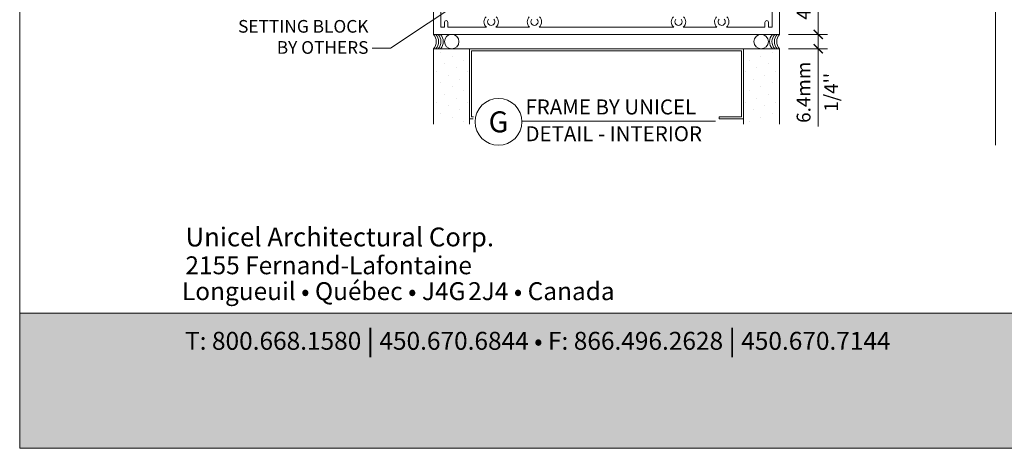
# Model space of a CAD drawing. Extents: x -12 to 637, y -53 to -42.
# Drawn here: x 93 to 98, y -53 to -51 of the extents above; entities that cross this region are included whole.
import ezdxf
from ezdxf import colors
from ezdxf.entities.mleader import LeaderData, LeaderLine
from ezdxf.math import Vec2, Vec3

# ---------------------------------------------------------------- set-up
doc = ezdxf.new("R2010")
doc.units = 0
doc.header["$LTSCALE"] = 0.375
doc.header["$MEASUREMENT"] = 0
doc.layers.get('0').update_dxf_attribs({"linetype": 'CONTINUOUS', "lineweight": 0})
doc.layers.get('DEFPOINTS').update_dxf_attribs({"linetype": 'CONTINUOUS', "lineweight": 5})
doc.layers.add('Catalogue Texte Anglais', color=7, linetype='CONTINUOUS', lineweight=0)
doc.styles.add('Archi_1', font='txt', dxfattribs={"height": 0.075})
doc.styles.add('Arial_Bold', font='txt')
doc.styles.get("Standard").update_dxf_attribs({"font": 'arial.ttf', "height": 0.08})
doc.styles.add('STYLUS BT', font='arial.ttf', dxfattribs={"height": 0.0625})
doc.styles.add('T_ISO_0.5', font='arial.ttf', dxfattribs={"height": 0.06})
doc.dimstyles.new('catalogue ISO-0.25', dxfattribs={"dimscale": 0.5, "dimtxt": 0.06, "dimasz": 0.08, "dimexe": 0.08, "dimexo": 0.08, "dimgap": 0.05, "dimtad": 1, "dimdec": 1, "dimlfac": 101.6, "dimzin": 9, "dimdsep": 46, "dimtxsty": 'T_ISO_0.5', "dimblk": 'ARCHTICK', "dimcen": 0.5, "dimdle": 0.08, "dimclrd": 30, "dimclre": 165, "dimclrt": 7, "dimadec": 0, "dimazin": 0, "dimtfac": 1, "dimtdec": 1, "dimtmove": 0, "dimatfit": 3, "dimfxl": 0.15, "dimfrac": 2, "dimlwd": 9, "dimlwe": 9, "dimarcsym": 0})

# ---------------------------------------------------------------- blocks, each defined once
blk = doc.blocks.new('_ArchTick')
at = {"color": 0, "const_width": 0.15}
blk.add_lwpolyline([(-0.5, -0.5), (0.5, 0.5)], dxfattribs=at)
blk = doc.blocks.new('*D404')
at = {"color": 30, "lineweight": 9, "ltscale": 0.15, "transparency": 16777216}
blk.add_line((96.9339, -50.8204), (96.9339, -51.3379), dxfattribs=at)
at = {"color": 165, "lineweight": 9, "ltscale": 0.15, "transparency": 16777216}
for p, q in [((96.8054, -50.8604), (96.9739, -50.8604)), ((96.8054, -51.2979), (96.9739, -51.2979))]:
    blk.add_line(p, q, dxfattribs=at)
at = {"layer": 'DEFPOINTS', "color": 0, "ltscale": 0.15, "transparency": 16777216}
for p in [(96.7654, -50.8604), (96.7654, -51.2979), (96.9339, -51.2979)]:
    blk.add_point(p, dxfattribs=at)
at = {"color": 30, "lineweight": 9, "ltscale": 0.15, "transparency": 16777216, "xscale": 0.04, "yscale": 0.04, "zscale": 0.04}
for p, rotation in [((96.9339, -50.8604), 90), ((96.9339, -51.2979), 270)]:
    blk.add_blockref('_ArchTick', p, dxfattribs=dict(at, rotation=rotation))
at = {"color": 7, "ltscale": 0.15, "transparency": 16777216, "char_height": 0.06, "attachment_point": 5, "rotation": 90, "style": 'T_ISO_0.5'}
for s, insert in [('44.5mm', (96.8784, -51.0791)), ("\\f\\X [;\\fArial;1 3/4''\\f]", (96.9899, -51.0791))]:
    blk.add_mtext(s, dxfattribs=dict(at, insert=insert))
blk = doc.blocks.new('*D453')
at = {"color": 30, "lineweight": 9, "ltscale": 0.15, "transparency": 16777216}
for p, q in [((96.9339, -51.2579), (96.9339, -51.3604)), ((96.9339, -51.3604), (96.9339, -51.698))]:
    blk.add_line(p, q, dxfattribs=at)
at = {"color": 165, "lineweight": 9, "ltscale": 0.15, "transparency": 16777216}
for p, q in [((96.8054, -51.2979), (96.9739, -51.2979)), ((96.8054, -51.3604), (96.9739, -51.3604))]:
    blk.add_line(p, q, dxfattribs=at)
at = {"layer": 'DEFPOINTS', "color": 0, "ltscale": 0.15, "transparency": 16777216}
for p in [(96.7654, -51.2979), (96.7654, -51.3604), (96.9339, -51.3604)]:
    blk.add_point(p, dxfattribs=at)
at = {"color": 30, "lineweight": 9, "ltscale": 0.15, "transparency": 16777216, "xscale": 0.04, "yscale": 0.04, "zscale": 0.04}
for p, rotation in [((96.9339, -51.2979), 90), ((96.9339, -51.3604), 270)]:
    blk.add_blockref('_ArchTick', p, dxfattribs=dict(at, rotation=rotation))
at = {"color": 7, "ltscale": 0.15, "transparency": 16777216, "char_height": 0.06, "attachment_point": 5, "rotation": 90, "style": 'T_ISO_0.5'}
for s, insert in [('6.4mm', (96.8782, -51.5492)), ("\\f\\X [;\\fArial;1/4''\\f]", (96.9899, -51.5492))]:
    blk.add_mtext(s, dxfattribs=dict(at, insert=insert))
blk = doc.blocks.new('_Dot')
at = {"color": 0, "linetype": 'ByBlock', "lineweight": -2}
blk.add_line((-0.5, 0), (-1, 0), dxfattribs=at)
at = {"color": 0, "linetype": 'ByBlock', "const_width": 0.5}
blk.add_lwpolyline([(-0.25, 0, 1), (0.25, 0, 1)], format="xyb", close=True, dxfattribs=at)

msp = doc.modelspace()

# ---------------------------------------------------------------- hatches: boundary and pattern name
h = msp.add_hatch()
h.set_pattern_fill('DOTS', color=256, scale=0.75, angle=45, style=0)
h.set_pattern_definition([(45, (83.265005, -56.51345), (-0.01657282, 0.04971845), [0, -0.046875])])
h.paths.add_polyline_path([(95.26541, -51.68693), (95.42166, -51.68693), (95.42166, -51.36036), (95.26541, -51.36036)])
h = msp.add_hatch()
h.set_pattern_fill('DOTS', color=256, scale=0.75, angle=45, style=0)
h.set_pattern_definition([(135, (108.76581, -56.51345), (0.01657282, 0.04971845), [0, -0.046875])])
h.paths.add_polyline_path([(96.60916, -51.68693), (96.76541, -51.68693), (96.76541, -51.36036), (96.60916, -51.36036)])
at = {"ltscale": 0.15, "true_color": 0x009ada}
h = msp.add_hatch(color=142, dxfattribs=at)
h.dxf.hatch_style = 1
h.paths.add_polyline_path([(93.4704, -52.507), (93.4704, -53.09359), (101.97034, -53.09359), (101.97034, -52.5067)])

# ---------------------------------------------------------------- linework, layer by layer
at = {"lineweight": 0}
msp.add_line((97.70275, -43.80653), (97.70275, -51.77874), dxfattribs=at)
for p, q in [((95.26541, -51.36036), (95.26541, -51.68693)), ((95.42166, -51.36036), (95.26541, -51.36036)), ((95.42166, -51.36036), (95.26541, -51.36036)), ((95.42166, -51.36036), (96.60916, -51.36036)), ((95.42166, -51.36036), (95.42166, -51.66453)), ((95.42166, -51.68693), (95.42166, -51.36036)), ((95.42999, -51.3687), (95.42999, -51.6562)), ((96.60082, -51.3687), (95.42999, -51.3687)), ((96.60082, -51.6562), (96.60082, -51.3687)), ((96.60916, -51.36036), (96.60916, -51.66453)), ((96.60916, -51.68693), (96.60916, -51.36036)), ((96.60916, -51.36036), (96.76541, -51.36036)), ((96.76541, -51.36036), (96.76541, -51.68693)), ((95.43695, -51.66453), (95.42166, -51.66453)), ((95.42999, -51.6562), (95.43837, -51.6562)), ((96.50499, -51.6562), (96.60082, -51.6562)), ((96.50499, -51.66453), (96.50499, -51.6562)), ((96.60916, -51.66453), (96.50499, -51.66453))]:
    msp.add_line(p, q)
msp.add_lwpolyline([(96.76541, -50.86036), (95.26541, -50.86036), (95.26541, -51.29786), (96.76541, -51.29786)], close=True)
at = {"color": 7, "linetype": 'Continuous'}
for points in [[(95.49331, -51.22108, 0.1989124), (95.48416, -51.24318, 0.2152504), (95.49474, -51.26661), (95.32791, -51.26661), (95.32791, -51.24599, 1), (95.31228, -51.24599), (95.31228, -51.26661), (95.29666, -51.26661), (95.29666, -50.89161)], [(96.73416, -50.89161), (96.73416, -51.26661), (96.71853, -51.26661), (96.71853, -51.24599, 1), (96.70291, -51.24599), (96.70291, -51.26661), (96.53608, -51.26661, 0.2152504), (96.54666, -51.24318, 0.1989124), (96.5375, -51.22108, 0.6681786)], [(95.52646, -51.23213, -0.6681786), (95.51541, -51.2588, -0.4142136), (95.49978, -51.24318, -0.1989124), (95.50436, -51.23213, 0.1989124)], [(95.68081, -51.22108, 0.1989124), (95.67166, -51.24318, 0.2152504), (95.68224, -51.26661), (95.53608, -51.26661, 0.2152504), (95.54666, -51.24318, 0.1993659), (95.5375, -51.22108, 1)], [(95.71396, -51.23213, -0.1989124), (95.71853, -51.24318, -0.4142136), (95.70291, -51.2588, -0.4142136), (95.68728, -51.24318, -0.1989124), (95.69186, -51.23213, 0.1989124)], [(96.30581, -51.22108, 0.1989124), (96.29666, -51.24318, 0.2152504), (96.30724, -51.26661), (96.01541, -51.26661), (95.72358, -51.26661, 0.2152504), (95.73416, -51.24318, 0.1989124), (95.725, -51.22108, 0.3652772)], [(96.33896, -51.23213, -0.1989124), (96.34353, -51.24318, -0.4142136), (96.32791, -51.2588, -0.4142136), (96.31228, -51.24318, -0.1989124), (96.31686, -51.23213, 0.4892)], [(96.49331, -51.22108, 0.1993659), (96.48416, -51.24318, 0.2152504), (96.49474, -51.26661), (96.34858, -51.26661, 0.2152504), (96.35916, -51.24318, 0.1989124), (96.35, -51.22108, 0.6681786)], [(96.52646, -51.23213, -0.1989124), (96.53103, -51.24318, -0.4142136), (96.51541, -51.2588, -0.6681786), (96.50436, -51.23213, 1)]]:
    msp.add_lwpolyline(points, format="xyb", dxfattribs=at)
at = {"color": 142, "ltscale": 0.15, "true_color": 0x009ada}
msp.add_lwpolyline([(93.4704, -52.507), (93.4704, -53.09359), (101.97034, -53.09359), (101.97034, -52.5067)], close=True, dxfattribs=at)
at = {"ltscale": 0.15}
for centre in [(95.34442, -51.32911), (96.6864, -51.32911)]:
    msp.add_circle(centre, 0.03125, dxfattribs=at)
for centre, start, end in [((95.22924, -51.32911), 319.17469, 40.82531), ((95.23939, -51.32911), 319.17469, 40.82531), ((95.24955, -51.32911), 319.17469, 40.82531), ((95.25971, -51.32911), 319.17469, 40.82531), ((96.7711, -51.32911), 139.17469, 220.82531), ((96.78126, -51.32911), 139.17469, 220.82531), ((96.79142, -51.32911), 139.17469, 220.82531), ((96.80158, -51.32911), 139.17469, 220.82531)]:
    msp.add_arc(centre, 0.0478, start, end, dxfattribs=at)
at = {"layer": 'Catalogue Texte Anglais', "lineweight": 15}
msp.add_line((96.48833, -51.6745), (95.64854, -51.6745), dxfattribs=at)
msp.add_circle((95.54718, -51.67733), 0.10141, dxfattribs=at)
at = {"layer": 'DEFPOINTS', "color": 3, "ltscale": 0.15}
msp.add_lwpolyline([(93.4704, -53.09359), (101.97034, -53.09359), (101.97034, -42.09367), (93.4704, -42.09367)], close=True, dxfattribs=at)

# ---------------------------------------------------------------- texts
at = {"color": 7, "ltscale": 0.15, "attachment_point": 1}
for s, width, gutter_width, insert, char_height, style in [('Unicel Architectural Corp.', 285.5940958, 100, (94.18971, -52.13588), 0.0818766, 'Arial_Bold'), ('{\\fArial|b0|i0|c0|p34;2155 Fernand-Lafontaine}', 11.9044567, 0.375, (94.18914, -52.26078), 0.0777576, 'Archi_1'), ('{\\fArial|b0|i0|c0|p34; Longueuil • Québec • J4G{\\W0.5; }2J4 • Canada}', 8.9880056, 0.375, (94.15053, -52.37292), 0.0777576, 'Archi_1')]:
    msp.add_mtext_dynamic_manual_height_columns(s, width=width, gutter_width=gutter_width, heights=[0], dxfattribs=dict(at, insert=insert, char_height=char_height, style=style))
at = {"color": 7, "ltscale": 0.15, "true_color": 0xffffff, "insert": (94.18752, -52.5819), "char_height": 0.07775757, "attachment_point": 1, "style": 'Archi_1'}
msp.add_mtext_dynamic_manual_height_columns('{\\fArial|b0|i0|c0|p34;T: 800.668.1580 \\H1.0833x;|\\H0.92311x; 450.670.6844 • F: 866.496.2628 \\H1.0833x;|\\H0.92311x; 450.670.7144}', width=13.7856401, gutter_width=0.5, heights=[0], dxfattribs=at)
at = {"layer": 'Catalogue Texte Anglais', "style": 'STYLUS BT'}
for s, p in [('FRAME BY UNICEL', (95.66414, -51.64514)), ('DETAIL - INTERIOR', (95.66414, -51.76142))]:
    msp.add_text(s, height=0.065065, dxfattribs=at).set_placement(p)
at = {"layer": 'Catalogue Texte Anglais', "color": 7, "linetype": 'Continuous', "insert": (95.54718, -51.67733), "char_height": 0.091, "attachment_point": 5, "style": 'STYLUS BT'}
msp.add_mtext_dynamic_manual_height_columns('\\pxqc;G', width=0.4212215, gutter_width=0.3, heights=[0], dxfattribs=at)

# ---------------------------------------------------------------- dimensions: what is measured, and where the dimension line sits
at = {"ltscale": 0.15}
for base, p1, p2, picture, middle in [((96.9338685867, -51.2978644566), (96.7654073319, -50.8603644566), (96.7654073319, -51.2978644566), '*D404', (96.9338685867, -51.0791144566)), ((96.9338685867, -51.3603644566), (96.7654073319, -51.2978644566), (96.7654073319, -51.3603644566), '*D453', (96.9338685867, -51.5491707321))]:
    dim = msp.add_linear_dim(base=base, p1=p1, p2=p2, angle=90, dimstyle='catalogue ISO-0.25', override={"dimpost": 'mm\\X\\f\\X'}, dxfattribs=at)
    dim.commit()
    dim.dimension.update_dxf_attribs({"geometry": picture, "text_midpoint": middle})

# ---------------------------------------------------------------- leaders
at = {"layer": 'Catalogue Texte Anglais', "ltscale": 0.15}
ml = msp.add_multileader_mtext('Standard', dxfattribs=at)
ml.set_content('ALUMINUM FRAME\\P& GLASS STOPS\\PBY UNICEL', color=256)
ml.set_leader_properties(color=30, linetype='ByLayer', lineweight=-1)
ml.build(insert=Vec2(0, 0))
ml.multileader.update_dxf_attribs({"text_right_attachment_type": 3, "dogleg_length": 0.1, "arrow_head_size": 0.064, "scale": 0.8})
ctx = ml.context
ctx.base_point, ctx.scale, ctx.char_height, ctx.arrow_head_size, ctx.landing_gap_size, ctx.plane_origin = Vec3(94.27122, -50.82236), 0.8, 0.055, 0.064, 0.016, Vec3(95.74479, -51.33818)
ctx.right_attachment, ctx.text_align_type = 3, 2
notes = []
notes.append((ctx, [(0, (1, 1, 0), (95.07916, -51.0076), (-1, 0), 0.08, [(1, [(95.62539, -50.6645), (95.26541, -51.05671)], 0, [])])]))
ctx.mtext.insert, ctx.mtext.alignment, ctx.mtext.flow_direction = Vec3(94.98316, -50.79439), 3, 5
ml = msp.add_multileader_mtext('Standard', dxfattribs=at)
ml.set_content('SETTING BLOCK\\PBY OTHERS', color=256)
ml.set_leader_properties(color=30, linetype='ByLayer', lineweight=-1)
ml.set_arrow_properties(name='DOT')
ml.build(insert=Vec2(0, 0))
ml.multileader.update_dxf_attribs({"text_right_attachment_type": 3, "dogleg_length": 0.1, "arrow_head_size": 0.032, "scale": 0.8})
ctx = ml.context
ctx.base_point, ctx.scale, ctx.char_height, ctx.arrow_head_size, ctx.landing_gap_size, ctx.plane_origin = Vec3(94.35597, -51.26344), 0.8, 0.055, 0.032, 0.016, Vec3(95.91364, -51.35873)
ctx.right_attachment, ctx.text_align_type = 3, 2
notes.append((ctx, [(0, (1, 1, 0), (95.07916, -51.35706), (-1, 0), 0.08, [(0, [(95.92162, -50.79786)], 0, [])])]))
ctx.mtext.insert, ctx.mtext.alignment, ctx.mtext.flow_direction = Vec3(94.98316, -51.23547), 3, 5
for ctx, leaders in notes:
    for number, flags, end, landing, length, lines in leaders:
        leader = LeaderData()
        leader.index, (leader.has_last_leader_line, leader.has_dogleg_vector, leader.attachment_direction) = number, flags
        leader.last_leader_point, leader.dogleg_vector, leader.dogleg_length = Vec3(end), Vec3(landing), length
        for number, points, colour, breaks in lines:
            line = LeaderLine()
            line.index, line.vertices, line.color, line.breaks = number, Vec3.list(points), colors.encode_raw_color(colour), breaks
            leader.lines.append(line)
        ctx.leaders.append(leader)

doc.saveas('drawing.dxf')
